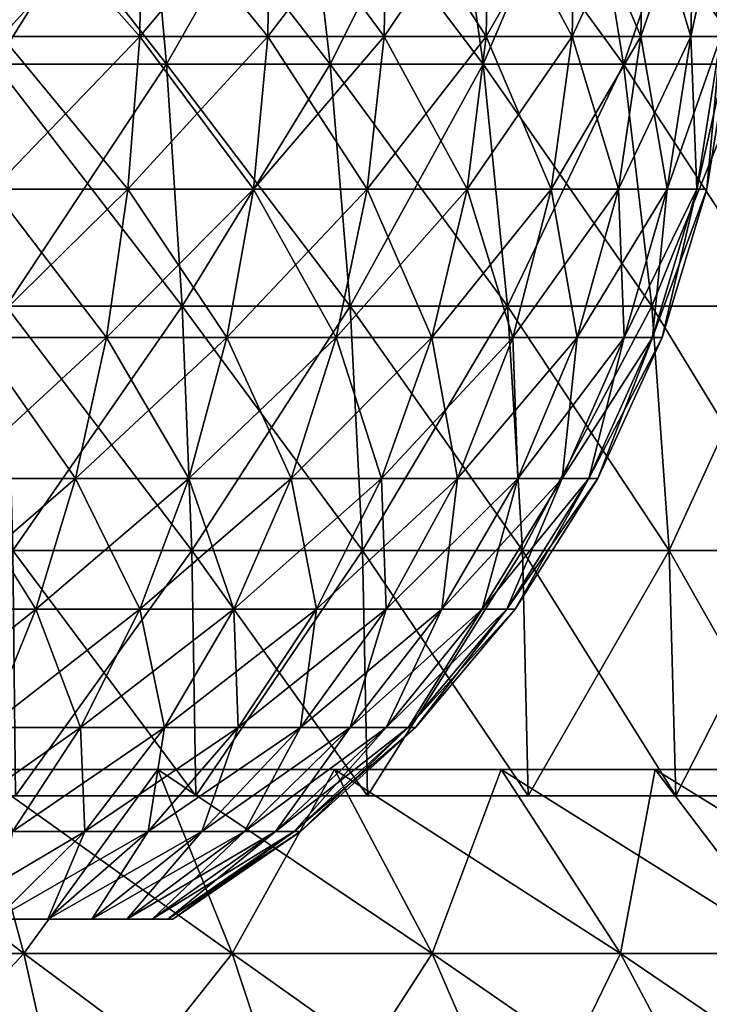
# Model space of a CAD drawing. Extents: x -27.5 to 27.5, y -64.2 to 0.
# Drawn here: x 4.9 to 12.7, y -45.2 to -34 of the extents above; entities that cross this region are included whole.
import ezdxf

# ---------------------------------------------------------------- set-up
doc = ezdxf.new("R2010")
doc.units = 0
doc.header["$MEASUREMENT"] = 0
for name, color, linetype in [('L1', 7, 'Continuous'), ('L2', 7, 'Continuous'), ('L5', 7, 'Continuous')]:
    doc.layers.add(name, color=color, linetype=linetype)

msp = doc.modelspace()

# ---------------------------------------------------------------- linework, layer by layer
at = {"layer": 'L1', "color": 7}
for points in [[(4.66749, -32.41022, -12.11886), (6.24113, -32.41022, -11.38861), (4.653359, -34.16941, -12.08217)], [(4.653359, -34.16941, -12.08217), (6.24113, -32.41022, -11.38861), (6.222235, -34.16941, -11.35413)], [(4.653359, -34.16941, 12.08217), (6.222235, -34.16941, 11.35413), (4.66749, -32.41022, 12.11886)], [(4.66749, -32.41022, 12.11886), (6.222235, -34.16941, 11.35413), (6.24113, -32.41022, 11.38861)], [(6.222235, -34.16941, 11.35413), (7.680074, -34.16941, 10.42348), (6.24113, -32.41022, 11.38861)], [(7.680074, -34.16941, -10.42348), (6.222235, -34.16941, -11.35413), (7.703397, -32.41022, -10.45513)], [(7.703397, -32.41022, -10.45513), (6.222235, -34.16941, -11.35413), (6.24113, -32.41022, -11.38861)], [(6.24113, -32.41022, 11.38861), (7.680074, -34.16941, 10.42348), (7.703397, -32.41022, 10.45513)], [(7.680074, -34.16941, 10.42348), (9.000862, -34.16941, 9.306823), (7.703397, -32.41022, 10.45513)], [(7.703397, -32.41022, -10.45513), (9.028196, -32.41022, -9.335087), (7.680074, -34.16941, -10.42348)], [(7.680074, -34.16941, -10.42348), (9.028196, -32.41022, -9.335087), (9.000862, -34.16941, -9.306823)], [(7.703397, -32.41022, 10.45513), (9.000862, -34.16941, 9.306823), (9.028196, -32.41022, 9.335087)], [(10.16103, -34.16941, -8.024085), (9.000862, -34.16941, -9.306823), (10.19189, -32.41022, -8.048453)], [(10.19189, -32.41022, -8.048453), (9.000862, -34.16941, -9.306823), (9.028196, -32.41022, -9.335087)], [(10.16103, -34.16941, 8.024085), (9.028196, -32.41022, 9.335087), (9.000862, -34.16941, 9.306823)], [(10.19189, -32.41022, 8.048453), (9.028196, -32.41022, 9.335087), (10.16103, -34.16941, 8.024085)], [(11.13987, -34.16941, -6.598158), (10.16103, -34.16941, -8.024085), (11.1737, -32.41022, -6.618195)], [(11.1737, -32.41022, -6.618195), (10.16103, -34.16941, -8.024085), (10.19189, -32.41022, -8.048453)], [(10.16103, -34.16941, 8.024085), (11.13987, -34.16941, 6.598158), (10.19189, -32.41022, 8.048453)], [(10.19189, -32.41022, 8.048453), (11.13987, -34.16941, 6.598158), (11.1737, -32.41022, 6.618195)], [(11.91993, -34.16941, -5.054486), (11.13987, -34.16941, -6.598158), (11.95613, -32.41022, -5.069835)], [(11.95613, -32.41022, -5.069835), (11.13987, -34.16941, -6.598158), (11.1737, -32.41022, -6.618195)], [(11.91993, -34.16941, 5.054486), (11.1737, -32.41022, 6.618195), (11.13987, -34.16941, 6.598158)], [(11.95613, -32.41022, 5.069835), (11.1737, -32.41022, 6.618195), (11.91993, -34.16941, 5.054486)], [(12.48727, -34.16941, -3.420616), (11.91993, -34.16941, -5.054486), (12.52519, -32.41022, -3.431004)], [(12.52519, -32.41022, -3.431004), (11.91993, -34.16941, -5.054486), (11.95613, -32.41022, -5.069835)], [(11.91993, -34.16941, 5.054486), (12.48727, -34.16941, 3.420616), (11.95613, -32.41022, 5.069835)], [(11.95613, -32.41022, 5.069835), (12.48727, -34.16941, 3.420616), (12.52519, -32.41022, 3.431004)], [(12.52519, -32.41022, -3.431004), (12.87074, -32.41022, -1.730946), (12.48727, -34.16941, -3.420616)], [(12.48727, -34.16941, -3.420616), (12.87074, -32.41022, -1.730946), (12.83177, -34.16941, -1.725706)], [(12.83177, -34.16941, 1.725706), (12.52519, -32.41022, 3.431004), (12.48727, -34.16941, 3.420616)], [(12.87074, -32.41022, 1.730946), (12.52519, -32.41022, 3.431004), (12.83177, -34.16941, 1.725706)], [(4.653359, -34.16941, -12.08217), (6.222235, -34.16941, -11.35413), (4.553972, -35.90717, -11.82412)], [(4.553972, -35.90717, -11.82412), (6.222235, -34.16941, -11.35413), (6.08934, -35.90717, -11.11163)], [(4.553972, -35.90717, 11.82412), (6.08934, -35.90717, 11.11163), (4.653359, -34.16941, 12.08217)], [(4.653359, -34.16941, 12.08217), (6.08934, -35.90717, 11.11163), (6.222235, -34.16941, 11.35413)], [(6.08934, -35.90717, 11.11163), (7.516043, -35.90717, 10.20086), (6.222235, -34.16941, 11.35413)], [(7.516043, -35.90717, -10.20086), (6.08934, -35.90717, -11.11163), (7.680074, -34.16941, -10.42348)], [(7.680074, -34.16941, -10.42348), (6.08934, -35.90717, -11.11163), (6.222235, -34.16941, -11.35413)], [(6.222235, -34.16941, 11.35413), (7.516043, -35.90717, 10.20086), (7.680074, -34.16941, 10.42348)], [(7.516043, -35.90717, 10.20086), (8.808622, -35.90717, 9.108048), (7.680074, -34.16941, 10.42348)], [(7.680074, -34.16941, -10.42348), (9.000862, -34.16941, -9.306823), (7.516043, -35.90717, -10.20086)], [(7.516043, -35.90717, -10.20086), (9.000862, -34.16941, -9.306823), (8.808622, -35.90717, -9.108048)], [(7.680074, -34.16941, 10.42348), (8.808622, -35.90717, 9.108048), (9.000862, -34.16941, 9.306823)], [(9.944011, -35.90717, -7.852707), (8.808622, -35.90717, -9.108048), (10.16103, -34.16941, -8.024085)], [(10.16103, -34.16941, -8.024085), (8.808622, -35.90717, -9.108048), (9.000862, -34.16941, -9.306823)], [(9.944011, -35.90717, 7.852707), (9.000862, -34.16941, 9.306823), (8.808622, -35.90717, 9.108048)], [(10.16103, -34.16941, 8.024085), (9.000862, -34.16941, 9.306823), (9.944011, -35.90717, 7.852707)], [(10.90195, -35.90717, -6.457234), (9.944011, -35.90717, -7.852707), (11.13987, -34.16941, -6.598158)], [(11.13987, -34.16941, -6.598158), (9.944011, -35.90717, -7.852707), (10.16103, -34.16941, -8.024085)], [(9.944011, -35.90717, 7.852707), (10.90195, -35.90717, 6.457234), (10.16103, -34.16941, 8.024085)], [(10.16103, -34.16941, 8.024085), (10.90195, -35.90717, 6.457234), (11.13987, -34.16941, 6.598158)], [(11.66534, -35.90717, -4.946532), (10.90195, -35.90717, -6.457234), (11.91993, -34.16941, -5.054486)], [(11.91993, -34.16941, -5.054486), (10.90195, -35.90717, -6.457234), (11.13987, -34.16941, -6.598158)], [(11.66534, -35.90717, 4.946532), (11.13987, -34.16941, 6.598158), (10.90195, -35.90717, 6.457234)], [(11.91993, -34.16941, 5.054486), (11.13987, -34.16941, 6.598158), (11.66534, -35.90717, 4.946532)], [(12.22057, -35.90717, -3.347559), (11.66534, -35.90717, -4.946532), (12.48727, -34.16941, -3.420616)], [(12.48727, -34.16941, -3.420616), (11.66534, -35.90717, -4.946532), (11.91993, -34.16941, -5.054486)], [(11.66534, -35.90717, 4.946532), (12.22057, -35.90717, 3.347559), (11.91993, -34.16941, 5.054486)], [(11.91993, -34.16941, 5.054486), (12.22057, -35.90717, 3.347559), (12.48727, -34.16941, 3.420616)], [(12.48727, -34.16941, -3.420616), (12.83177, -34.16941, -1.725706), (12.22057, -35.90717, -3.347559)], [(12.22057, -35.90717, -3.347559), (12.83177, -34.16941, -1.725706), (12.55771, -35.90717, -1.688848)], [(12.55771, -35.90717, 1.688848), (12.48727, -34.16941, 3.420616), (12.22057, -35.90717, 3.347559)], [(12.83177, -34.16941, 1.725706), (12.48727, -34.16941, 3.420616), (12.55771, -35.90717, 1.688848)], [(12.67077, -35.90717), (12.55771, -35.90717, -1.688848), (12.9473, -34.16941)], [(12.9473, -34.16941), (12.55771, -35.90717, -1.688848), (12.83177, -34.16941, -1.725706)], [(12.55771, -35.90717, 1.688848), (12.67077, -35.90717), (12.83177, -34.16941, 1.725706)], [(12.83177, -34.16941, 1.725706), (12.67077, -35.90717), (12.9473, -34.16941)], [(4.553972, -35.90717, -11.82412), (6.08934, -35.90717, -11.11163), (4.371152, -37.59167, -11.34943)], [(4.371152, -37.59167, -11.34943), (6.08934, -35.90717, -11.11163), (5.844881, -37.59167, -10.66555)], [(4.371152, -37.59167, 11.34943), (5.844881, -37.59167, 10.66555), (4.553972, -35.90717, 11.82412)], [(4.553972, -35.90717, 11.82412), (5.844881, -37.59167, 10.66555), (6.08934, -35.90717, 11.11163)], [(5.844881, -37.59167, 10.66555), (7.214309, -37.59167, 9.791339), (6.08934, -35.90717, 11.11163)], [(7.214309, -37.59167, -9.791339), (5.844881, -37.59167, -10.66555), (7.516043, -35.90717, -10.20086)], [(7.516043, -35.90717, -10.20086), (5.844881, -37.59167, -10.66555), (6.08934, -35.90717, -11.11163)], [(6.08934, -35.90717, 11.11163), (7.214309, -37.59167, 9.791339), (7.516043, -35.90717, 10.20086)], [(7.214309, -37.59167, 9.791339), (8.454997, -37.59167, 8.742402), (7.516043, -35.90717, 10.20086)], [(7.516043, -35.90717, -10.20086), (8.808622, -35.90717, -9.108048), (7.214309, -37.59167, -9.791339)], [(7.214309, -37.59167, -9.791339), (8.808622, -35.90717, -9.108048), (8.454997, -37.59167, -8.742402)], [(7.516043, -35.90717, 10.20086), (8.454997, -37.59167, 8.742402), (8.808622, -35.90717, 9.108048)], [(9.544805, -37.59167, -7.537457), (8.454997, -37.59167, -8.742402), (9.944011, -35.90717, -7.852707)], [(9.944011, -35.90717, -7.852707), (8.454997, -37.59167, -8.742402), (8.808622, -35.90717, -9.108048)], [(9.544805, -37.59167, 7.537457), (8.808622, -35.90717, 9.108048), (8.454997, -37.59167, 8.742402)], [(9.944011, -35.90717, 7.852707), (8.808622, -35.90717, 9.108048), (9.544805, -37.59167, 7.537457)], [(10.46429, -37.59167, -6.198006), (9.544805, -37.59167, -7.537457), (10.90195, -35.90717, -6.457234)], [(10.90195, -35.90717, -6.457234), (9.544805, -37.59167, -7.537457), (9.944011, -35.90717, -7.852707)], [(9.544805, -37.59167, 7.537457), (10.46429, -37.59167, 6.198006), (9.944011, -35.90717, 7.852707)], [(9.944011, -35.90717, 7.852707), (10.46429, -37.59167, 6.198006), (10.90195, -35.90717, 6.457234)], [(11.19703, -37.59167, -4.747952), (10.46429, -37.59167, -6.198006), (11.66534, -35.90717, -4.946532)], [(11.66534, -35.90717, -4.946532), (10.46429, -37.59167, -6.198006), (10.90195, -35.90717, -6.457234)], [(11.19703, -37.59167, 4.747952), (10.90195, -35.90717, 6.457234), (10.46429, -37.59167, 6.198006)], [(11.66534, -35.90717, 4.946532), (10.90195, -35.90717, 6.457234), (11.19703, -37.59167, 4.747952)], [(11.72997, -37.59167, -3.21317), (11.19703, -37.59167, -4.747952), (12.22057, -35.90717, -3.347559)], [(12.22057, -35.90717, -3.347559), (11.19703, -37.59167, -4.747952), (11.66534, -35.90717, -4.946532)], [(11.19703, -37.59167, 4.747952), (11.72997, -37.59167, 3.21317), (11.66534, -35.90717, 4.946532)], [(11.66534, -35.90717, 4.946532), (11.72997, -37.59167, 3.21317), (12.22057, -35.90717, 3.347559)], [(12.22057, -35.90717, -3.347559), (12.55771, -35.90717, -1.688848), (11.72997, -37.59167, -3.21317)], [(11.72997, -37.59167, -3.21317), (12.55771, -35.90717, -1.688848), (12.05358, -37.59167, -1.621049)], [(12.05358, -37.59167, 1.621049), (12.22057, -35.90717, 3.347559), (11.72997, -37.59167, 3.21317)], [(12.1621, -37.59167), (12.05358, -37.59167, -1.621049), (12.67077, -35.90717)], [(12.67077, -35.90717), (12.05358, -37.59167, -1.621049), (12.55771, -35.90717, -1.688848)], [(12.05358, -37.59167, 1.621049), (12.1621, -37.59167), (12.55771, -35.90717, 1.688848)], [(12.55771, -35.90717, 1.688848), (12.22057, -35.90717, 3.347559), (12.05358, -37.59167, 1.621049)], [(12.55771, -35.90717, 1.688848), (12.1621, -37.59167), (12.67077, -35.90717)], [(4.371152, -37.59167, -11.34943), (5.844881, -37.59167, -10.66555), (4.108246, -39.19204, -10.66681)], [(4.108246, -39.19204, -10.66681), (5.844881, -37.59167, -10.66555), (5.493337, -39.19204, -10.02406)], [(4.108246, -39.19204, 10.66681), (5.493337, -39.19204, 10.02406), (4.371152, -37.59167, 11.34943)], [(4.371152, -37.59167, 11.34943), (5.493337, -39.19204, 10.02406), (5.844881, -37.59167, 10.66555)], [(5.493337, -39.19204, 10.02406), (6.780399, -39.19204, 9.202433), (5.844881, -37.59167, 10.66555)], [(6.780399, -39.19204, -9.202433), (5.493337, -39.19204, -10.02406), (7.214309, -37.59167, -9.791339)], [(7.214309, -37.59167, -9.791339), (5.493337, -39.19204, -10.02406), (5.844881, -37.59167, -10.66555)], [(5.844881, -37.59167, 10.66555), (6.780399, -39.19204, 9.202433), (7.214309, -37.59167, 9.791339)], [(6.780399, -39.19204, 9.202433), (7.946466, -39.19204, 8.216585), (7.214309, -37.59167, 9.791339)], [(7.214309, -37.59167, -9.791339), (8.454997, -37.59167, -8.742402), (6.780399, -39.19204, -9.202433)], [(6.780399, -39.19204, -9.202433), (8.454997, -37.59167, -8.742402), (7.946466, -39.19204, -8.216585)], [(7.214309, -37.59167, 9.791339), (7.946466, -39.19204, 8.216585), (8.454997, -37.59167, 8.742402)], [(8.970727, -39.19204, -7.084112), (7.946466, -39.19204, -8.216585), (9.544805, -37.59167, -7.537457)], [(9.544805, -37.59167, -7.537457), (7.946466, -39.19204, -8.216585), (8.454997, -37.59167, -8.742402)], [(8.970727, -39.19204, 7.084112), (8.454997, -37.59167, 8.742402), (7.946466, -39.19204, 8.216585)], [(9.544805, -37.59167, 7.537457), (8.454997, -37.59167, 8.742402), (8.970727, -39.19204, 7.084112)], [(9.834905, -39.19204, -5.825223), (8.970727, -39.19204, -7.084112), (10.46429, -37.59167, -6.198006)], [(10.46429, -37.59167, -6.198006), (8.970727, -39.19204, -7.084112), (9.544805, -37.59167, -7.537457)], [(8.970727, -39.19204, 7.084112), (9.834905, -39.19204, 5.825223), (9.544805, -37.59167, 7.537457)], [(9.544805, -37.59167, 7.537457), (9.834905, -39.19204, 5.825223), (10.46429, -37.59167, 6.198006)], [(10.52358, -39.19204, -4.462383), (9.834905, -39.19204, -5.825223), (11.19703, -37.59167, -4.747952)], [(11.19703, -37.59167, -4.747952), (9.834905, -39.19204, -5.825223), (10.46429, -37.59167, -6.198006)], [(10.52358, -39.19204, 4.462383), (10.46429, -37.59167, 6.198006), (9.834905, -39.19204, 5.825223)], [(11.19703, -37.59167, 4.747952), (10.46429, -37.59167, 6.198006), (10.52358, -39.19204, 4.462383)], [(11.02446, -39.19204, -3.019912), (10.52358, -39.19204, -4.462383), (11.72997, -37.59167, -3.21317)], [(11.72997, -37.59167, -3.21317), (10.52358, -39.19204, -4.462383), (11.19703, -37.59167, -4.747952)], [(10.52358, -39.19204, 4.462383), (11.02446, -39.19204, 3.019912), (11.19703, -37.59167, 4.747952)], [(11.19703, -37.59167, 4.747952), (11.02446, -39.19204, 3.019912), (11.72997, -37.59167, 3.21317)], [(11.72997, -37.59167, -3.21317), (12.05358, -37.59167, -1.621049), (11.02446, -39.19204, -3.019912)], [(11.02446, -39.19204, -3.019912), (12.05358, -37.59167, -1.621049), (11.32861, -39.19204, -1.52355)], [(11.32861, -39.19204, 1.52355), (11.72997, -37.59167, 3.21317), (11.02446, -39.19204, 3.019912)], [(11.4306, -39.19204), (11.32861, -39.19204, -1.52355), (12.1621, -37.59167)], [(12.1621, -37.59167), (11.32861, -39.19204, -1.52355), (12.05358, -37.59167, -1.621049)], [(11.32861, -39.19204, 1.52355), (11.4306, -39.19204), (12.05358, -37.59167, 1.621049)], [(12.05358, -37.59167, 1.621049), (11.72997, -37.59167, 3.21317), (11.32861, -39.19204, 1.52355)], [(12.05358, -37.59167, 1.621049), (11.4306, -39.19204), (12.1621, -37.59167)], [(4.108246, -39.19204, -10.66681), (5.493337, -39.19204, -10.02406), (3.770072, -40.67897, -9.788766)], [(3.770072, -40.67897, -9.788766), (5.493337, -39.19204, -10.02406), (5.041149, -40.67897, -9.198924)], [(3.770072, -40.67897, 9.788766), (5.041149, -40.67897, 9.198924), (4.108246, -39.19204, 10.66681)], [(4.108246, -39.19204, 10.66681), (5.041149, -40.67897, 9.198924), (5.493337, -39.19204, 10.02406)], [(5.041149, -40.67897, 9.198924), (6.222265, -40.67897, 8.444927), (5.493337, -39.19204, 10.02406)], [(6.222265, -40.67897, -8.444927), (5.041149, -40.67897, -9.198924), (6.780399, -39.19204, -9.202433)], [(6.780399, -39.19204, -9.202433), (5.041149, -40.67897, -9.198924), (5.493337, -39.19204, -10.02406)], [(5.493337, -39.19204, 10.02406), (6.222265, -40.67897, 8.444927), (6.780399, -39.19204, 9.202433)], [(6.222265, -40.67897, 8.444927), (7.292346, -40.67897, 7.54023), (6.780399, -39.19204, 9.202433)], [(6.780399, -39.19204, -9.202433), (7.946466, -39.19204, -8.216585), (6.222265, -40.67897, -8.444927)], [(6.222265, -40.67897, -8.444927), (7.946466, -39.19204, -8.216585), (7.292346, -40.67897, -7.54023)], [(6.780399, -39.19204, 9.202433), (7.292346, -40.67897, 7.54023), (7.946466, -39.19204, 8.216585)], [(8.232294, -40.67897, -6.500978), (7.292346, -40.67897, -7.54023), (8.970727, -39.19204, -7.084112)], [(8.970727, -39.19204, -7.084112), (7.292346, -40.67897, -7.54023), (7.946466, -39.19204, -8.216585)], [(8.232294, -40.67897, 6.500978), (7.946466, -39.19204, 8.216585), (7.292346, -40.67897, 7.54023)], [(8.970727, -39.19204, 7.084112), (7.946466, -39.19204, 8.216585), (8.232294, -40.67897, 6.500978)], [(9.025337, -40.67897, -5.345715), (8.232294, -40.67897, -6.500978), (9.834905, -39.19204, -5.825223)], [(9.834905, -39.19204, -5.825223), (8.232294, -40.67897, -6.500978), (8.970727, -39.19204, -7.084112)], [(8.232294, -40.67897, 6.500978), (9.025337, -40.67897, 5.345715), (8.970727, -39.19204, 7.084112)], [(8.970727, -39.19204, 7.084112), (9.025337, -40.67897, 5.345715), (9.834905, -39.19204, 5.825223)], [(9.657322, -40.67897, -4.095058), (9.025337, -40.67897, -5.345715), (10.52358, -39.19204, -4.462383)], [(10.52358, -39.19204, -4.462383), (9.025337, -40.67897, -5.345715), (9.834905, -39.19204, -5.825223)], [(9.657322, -40.67897, 4.095058), (9.834905, -39.19204, 5.825223), (9.025337, -40.67897, 5.345715)], [(10.11697, -40.67897, -2.771325), (9.657322, -40.67897, -4.095058), (11.02446, -39.19204, -3.019912)], [(11.02446, -39.19204, -3.019912), (9.657322, -40.67897, -4.095058), (10.52358, -39.19204, -4.462383)], [(9.657322, -40.67897, 4.095058), (10.11697, -40.67897, 2.771325), (10.52358, -39.19204, 4.462383)], [(10.52358, -39.19204, 4.462383), (9.834905, -39.19204, 5.825223), (9.657322, -40.67897, 4.095058)], [(10.52358, -39.19204, 4.462383), (10.11697, -40.67897, 2.771325), (11.02446, -39.19204, 3.019912)], [(11.02446, -39.19204, -3.019912), (11.32861, -39.19204, -1.52355), (10.11697, -40.67897, -2.771325)], [(10.11697, -40.67897, -2.771325), (11.32861, -39.19204, -1.52355), (10.39609, -40.67897, -1.398137)], [(10.39609, -40.67897, 1.398137), (11.02446, -39.19204, 3.019912), (10.11697, -40.67897, 2.771325)], [(10.48968, -40.67897), (10.39609, -40.67897, -1.398137), (11.4306, -39.19204)], [(11.4306, -39.19204), (10.39609, -40.67897, -1.398137), (11.32861, -39.19204, -1.52355)], [(10.39609, -40.67897, 1.398137), (10.48968, -40.67897), (11.32861, -39.19204, 1.52355)], [(11.32861, -39.19204, 1.52355), (11.02446, -39.19204, 3.019912), (10.39609, -40.67897, 1.398137)], [(11.32861, -39.19204, 1.52355), (10.48968, -40.67897), (11.4306, -39.19204)], [(3.770072, -40.67897, -9.788766), (5.041149, -40.67897, -9.198924), (3.362826, -42.02521, -8.731376)], [(3.362826, -42.02521, -8.731376), (5.041149, -40.67897, -9.198924), (4.4966, -42.02521, -8.205249)], [(3.770072, -40.67897, 9.788766), (4.4966, -42.02521, 8.205249), (5.041149, -40.67897, 9.198924)], [(4.4966, -42.02521, 8.205249), (5.550132, -42.02521, 7.5327), (5.041149, -40.67897, 9.198924)], [(5.550132, -42.02521, -7.5327), (4.4966, -42.02521, -8.205249), (6.222265, -40.67897, -8.444927)], [(6.222265, -40.67897, -8.444927), (4.4966, -42.02521, -8.205249), (5.041149, -40.67897, -9.198924)], [(5.041149, -40.67897, 9.198924), (5.550132, -42.02521, 7.5327), (6.222265, -40.67897, 8.444927)], [(5.550132, -42.02521, 7.5327), (6.504621, -42.02521, 6.725729), (6.222265, -40.67897, 8.444927)], [(6.222265, -40.67897, -8.444927), (7.292346, -40.67897, -7.54023), (5.550132, -42.02521, -7.5327)], [(5.550132, -42.02521, -7.5327), (7.292346, -40.67897, -7.54023), (6.504621, -42.02521, -6.725729)], [(6.222265, -40.67897, 8.444927), (6.504621, -42.02521, 6.725729), (7.292346, -40.67897, 7.54023)], [(7.343036, -42.02521, -5.798738), (6.504621, -42.02521, -6.725729), (8.232294, -40.67897, -6.500978)], [(8.232294, -40.67897, -6.500978), (6.504621, -42.02521, -6.725729), (7.292346, -40.67897, -7.54023)], [(7.343036, -42.02521, 5.798738), (7.292346, -40.67897, 7.54023), (6.504621, -42.02521, 6.725729)], [(8.232294, -40.67897, 6.500978), (7.292346, -40.67897, 7.54023), (7.343036, -42.02521, 5.798738)], [(8.050414, -42.02521, -4.768267), (7.343036, -42.02521, -5.798738), (9.025337, -40.67897, -5.345715)], [(9.025337, -40.67897, -5.345715), (7.343036, -42.02521, -5.798738), (8.232294, -40.67897, -6.500978)], [(7.343036, -42.02521, 5.798738), (8.050414, -42.02521, 4.768267), (8.232294, -40.67897, 6.500978)], [(8.614131, -42.02521, -3.652707), (8.050414, -42.02521, -4.768267), (9.657322, -40.67897, -4.095058)], [(9.657322, -40.67897, -4.095058), (8.050414, -42.02521, -4.768267), (9.025337, -40.67897, -5.345715)], [(8.232294, -40.67897, 6.500978), (8.050414, -42.02521, 4.768267), (9.025337, -40.67897, 5.345715)], [(8.614131, -42.02521, 3.652707), (9.025337, -40.67897, 5.345715), (8.050414, -42.02521, 4.768267)], [(9.02413, -42.02521, -2.471965), (8.614131, -42.02521, -3.652707), (10.11697, -40.67897, -2.771325)], [(10.11697, -40.67897, -2.771325), (8.614131, -42.02521, -3.652707), (9.657322, -40.67897, -4.095058)], [(8.614131, -42.02521, 3.652707), (9.02413, -42.02521, 2.471965), (9.657322, -40.67897, 4.095058)], [(9.657322, -40.67897, 4.095058), (9.025337, -40.67897, 5.345715), (8.614131, -42.02521, 3.652707)], [(9.657322, -40.67897, 4.095058), (9.02413, -42.02521, 2.471965), (10.11697, -40.67897, 2.771325)], [(10.11697, -40.67897, -2.771325), (10.39609, -40.67897, -1.398137), (9.02413, -42.02521, -2.471965)], [(9.02413, -42.02521, -2.471965), (10.39609, -40.67897, -1.398137), (9.273092, -42.02521, -1.24711)], [(9.273092, -42.02521, 1.24711), (10.11697, -40.67897, 2.771325), (9.02413, -42.02521, 2.471965)], [(9.356577, -42.02521), (9.273092, -42.02521, -1.24711), (10.48968, -40.67897)], [(10.48968, -40.67897), (9.273092, -42.02521, -1.24711), (10.39609, -40.67897, -1.398137)], [(9.273092, -42.02521, 1.24711), (9.356577, -42.02521), (10.39609, -40.67897, 1.398137)], [(10.39609, -40.67897, 1.398137), (10.11697, -40.67897, 2.771325), (9.273092, -42.02521, 1.24711)], [(10.39609, -40.67897, 1.398137), (9.356577, -42.02521), (10.48968, -40.67897)], [(4.776313, -43.2061, -6.482464), (3.869668, -43.2061, -7.061245), (5.550132, -42.02521, -7.5327)], [(5.550132, -42.02521, -7.5327), (3.869668, -43.2061, -7.061245), (4.4966, -42.02521, -8.205249)], [(4.4966, -42.02521, 8.205249), (4.776313, -43.2061, 6.482464), (5.550132, -42.02521, 7.5327)], [(4.776313, -43.2061, 6.482464), (5.597724, -43.2061, 5.788004), (5.550132, -42.02521, 7.5327)], [(5.550132, -42.02521, -7.5327), (6.504621, -42.02521, -6.725729), (4.776313, -43.2061, -6.482464)], [(4.776313, -43.2061, -6.482464), (6.504621, -42.02521, -6.725729), (5.597724, -43.2061, -5.788004)], [(5.550132, -42.02521, 7.5327), (5.597724, -43.2061, 5.788004), (6.504621, -42.02521, 6.725729)], [(6.319244, -43.2061, -4.990257), (5.597724, -43.2061, -5.788004), (7.343036, -42.02521, -5.798738)], [(7.343036, -42.02521, -5.798738), (5.597724, -43.2061, -5.788004), (6.504621, -42.02521, -6.725729)], [(6.319244, -43.2061, 4.990257), (6.504621, -42.02521, 6.725729), (5.597724, -43.2061, 5.788004)], [(6.927996, -43.2061, -4.103458), (6.319244, -43.2061, -4.990257), (8.050414, -42.02521, -4.768267)], [(8.050414, -42.02521, -4.768267), (6.319244, -43.2061, -4.990257), (7.343036, -42.02521, -5.798738)], [(7.343036, -42.02521, 5.798738), (6.504621, -42.02521, 6.725729), (6.319244, -43.2061, 4.990257)], [(6.319244, -43.2061, 4.990257), (6.927996, -43.2061, 4.103458), (7.343036, -42.02521, 5.798738)], [(7.413119, -43.2061, -3.143434), (6.927996, -43.2061, -4.103458), (8.614131, -42.02521, -3.652707)], [(8.614131, -42.02521, -3.652707), (6.927996, -43.2061, -4.103458), (8.050414, -42.02521, -4.768267)], [(7.343036, -42.02521, 5.798738), (6.927996, -43.2061, 4.103458), (8.050414, -42.02521, 4.768267)], [(7.413119, -43.2061, 3.143434), (8.050414, -42.02521, 4.768267), (6.927996, -43.2061, 4.103458)], [(7.765954, -43.2061, -2.127315), (7.413119, -43.2061, -3.143434), (9.02413, -42.02521, -2.471965)], [(9.02413, -42.02521, -2.471965), (7.413119, -43.2061, -3.143434), (8.614131, -42.02521, -3.652707)], [(7.413119, -43.2061, 3.143434), (7.765954, -43.2061, 2.127315), (8.614131, -42.02521, 3.652707)], [(8.614131, -42.02521, 3.652707), (8.050414, -42.02521, 4.768267), (7.413119, -43.2061, 3.143434)], [(8.614131, -42.02521, 3.652707), (7.765954, -43.2061, 2.127315), (9.02413, -42.02521, 2.471965)], [(9.02413, -42.02521, -2.471965), (9.273092, -42.02521, -1.24711), (7.765954, -43.2061, -2.127315)], [(7.765954, -43.2061, -2.127315), (9.273092, -42.02521, -1.24711), (7.980205, -43.2061, -1.073233)], [(7.980205, -43.2061, 1.073233), (9.02413, -42.02521, 2.471965), (7.765954, -43.2061, 2.127315)], [(8.05205, -43.2061), (7.980205, -43.2061, -1.073233), (9.356577, -42.02521)], [(9.356577, -42.02521), (7.980205, -43.2061, -1.073233), (9.273092, -42.02521, -1.24711)], [(7.980205, -43.2061, 1.073233), (8.05205, -43.2061), (9.273092, -42.02521, 1.24711)], [(9.273092, -42.02521, 1.24711), (9.02413, -42.02521, 2.471965), (7.980205, -43.2061, 1.073233)], [(9.273092, -42.02521, 1.24711), (8.05205, -43.2061), (9.356577, -42.02521)], [(4.776313, -43.2061, -6.482464), (5.597724, -43.2061, -5.788004), (3.914986, -44.2, -5.313463)], [(3.914986, -44.2, -5.313463), (5.597724, -43.2061, -5.788004), (4.58827, -44.2, -4.744236)], [(5.179676, -44.2, -4.090349), (4.58827, -44.2, -4.744236), (6.319244, -43.2061, -4.990257)], [(6.319244, -43.2061, -4.990257), (4.58827, -44.2, -4.744236), (5.597724, -43.2061, -5.788004)], [(4.776313, -43.2061, 6.482464), (4.58827, -44.2, 4.744236), (5.597724, -43.2061, 5.788004)], [(5.179676, -44.2, 4.090349), (5.597724, -43.2061, 5.788004), (4.58827, -44.2, 4.744236)], [(5.67865, -44.2, -3.36347), (5.179676, -44.2, -4.090349), (6.927996, -43.2061, -4.103458)], [(6.927996, -43.2061, -4.103458), (5.179676, -44.2, -4.090349), (6.319244, -43.2061, -4.990257)], [(6.319244, -43.2061, 4.990257), (5.597724, -43.2061, 5.788004), (5.179676, -44.2, 4.090349)], [(5.179676, -44.2, 4.090349), (5.67865, -44.2, 3.36347), (6.319244, -43.2061, 4.990257)], [(6.076289, -44.2, -2.576569), (5.67865, -44.2, -3.36347), (7.413119, -43.2061, -3.143434)], [(7.413119, -43.2061, -3.143434), (5.67865, -44.2, -3.36347), (6.927996, -43.2061, -4.103458)], [(6.319244, -43.2061, 4.990257), (5.67865, -44.2, 3.36347), (6.927996, -43.2061, 4.103458)], [(6.076289, -44.2, 2.576569), (6.927996, -43.2061, 4.103458), (5.67865, -44.2, 3.36347)], [(6.365497, -44.2, -1.74369), (6.076289, -44.2, -2.576569), (7.765954, -43.2061, -2.127315)], [(7.765954, -43.2061, -2.127315), (6.076289, -44.2, -2.576569), (7.413119, -43.2061, -3.143434)], [(6.076289, -44.2, 2.576569), (6.365497, -44.2, 1.74369), (7.413119, -43.2061, 3.143434)], [(7.413119, -43.2061, 3.143434), (6.927996, -43.2061, 4.103458), (6.076289, -44.2, 2.576569)], [(7.413119, -43.2061, 3.143434), (6.365497, -44.2, 1.74369), (7.765954, -43.2061, 2.127315)], [(7.765954, -43.2061, -2.127315), (7.980205, -43.2061, -1.073233), (6.365497, -44.2, -1.74369)], [(6.365497, -44.2, -1.74369), (7.980205, -43.2061, -1.073233), (6.541112, -44.2, -0.879694)], [(6.541112, -44.2, 0.879694), (7.765954, -43.2061, 2.127315), (6.365497, -44.2, 1.74369)], [(6.6, -44.2), (6.541112, -44.2, -0.879694), (8.05205, -43.2061)], [(8.05205, -43.2061), (6.541112, -44.2, -0.879694), (7.980205, -43.2061, -1.073233)], [(6.541112, -44.2, 0.879694), (6.6, -44.2), (7.980205, -43.2061, 1.073233)], [(7.980205, -43.2061, 1.073233), (7.765954, -43.2061, 2.127315), (6.541112, -44.2, 0.879694)], [(7.980205, -43.2061, 1.073233), (6.6, -44.2), (8.05205, -43.2061)], [(6.6, -44.2), (6.541112, -44.2, 0.879694), (0, -44.2)], [(6.6, -44.2), (0, -44.2), (6.541112, -44.2, -0.879694)], [(5.67865, -44.2, -3.36347), (6.076289, -44.2, -2.576569), (0, -44.2)], [(0, -44.2), (6.076289, -44.2, -2.576569), (6.365497, -44.2, -1.74369)], [(0, -44.2), (6.365497, -44.2, -1.74369), (6.541112, -44.2, -0.879694)], [(0, -44.2), (4.58827, -44.2, -4.744236), (5.179676, -44.2, -4.090349)], [(0, -44.2), (5.179676, -44.2, -4.090349), (5.67865, -44.2, -3.36347)], [(5.67865, -44.2, 3.36347), (5.179676, -44.2, 4.090349), (0, -44.2)], [(0, -44.2), (5.179676, -44.2, 4.090349), (4.58827, -44.2, 4.744236)], [(6.541112, -44.2, 0.879694), (6.365497, -44.2, 1.74369), (0, -44.2)], [(0, -44.2), (6.365497, -44.2, 1.74369), (6.076289, -44.2, 2.576569)], [(0, -44.2), (6.076289, -44.2, 2.576569), (5.67865, -44.2, 3.36347)]]:
    msp.add_3dface(points, dxfattribs=at)
at = {"layer": 'L2', "color": 7}
for points in [[(6.528508, -34.4864, 16.09754), (6.284154, -31.77264, 15.49503), (4.407399, -31.77264, 16.12952)], [(6.528508, -34.4864, 16.09754), (4.407399, -31.77264, 16.12952), (4.578778, -34.4864, 16.7567)], [(4.578778, -34.4864, -16.7567), (4.407399, -31.77264, -16.12952), (6.284154, -31.77264, -15.49503)], [(4.578778, -34.4864, -16.7567), (6.284154, -31.77264, -15.49503), (6.528508, -34.4864, -16.09754)], [(8.386593, -34.4864, 15.21241), (8.072692, -31.77264, 14.64302), (6.284154, -31.77264, 15.49503)], [(8.386593, -34.4864, 15.21241), (6.284154, -31.77264, 15.49503), (6.528508, -34.4864, 16.09754)], [(6.528508, -34.4864, -16.09754), (6.284154, -31.77264, -15.49503), (8.072692, -31.77264, -14.64302)], [(6.528508, -34.4864, -16.09754), (8.072692, -31.77264, -14.64302), (8.386593, -34.4864, -15.21241)], [(10.12695, -34.4864, 14.11373), (9.747908, -31.77264, 13.58546), (8.072692, -31.77264, 14.64302)], [(10.12695, -34.4864, 14.11373), (8.072692, -31.77264, 14.64302), (8.386593, -34.4864, 15.21241)], [(8.386593, -34.4864, -15.21241), (8.072692, -31.77264, -14.64302), (9.747908, -31.77264, -13.58546)], [(8.386593, -34.4864, -15.21241), (9.747908, -31.77264, -13.58546), (10.12695, -34.4864, -14.11373)], [(11.72514, -34.4864, 12.81692), (11.28628, -31.77264, 12.33719), (9.747908, -31.77264, 13.58546)], [(11.72514, -34.4864, 12.81692), (9.747908, -31.77264, 13.58546), (10.12695, -34.4864, 14.11373)], [(10.12695, -34.4864, -14.11373), (9.747908, -31.77264, -13.58546), (11.28628, -31.77264, -12.33719)], [(10.12695, -34.4864, -14.11373), (11.28628, -31.77264, -12.33719), (11.72514, -34.4864, -12.81692)], [(13.15874, -34.4864, 11.34019), (12.66623, -31.77264, 10.91573), (11.28628, -31.77264, 12.33719)], [(13.15874, -34.4864, 11.34019), (11.28628, -31.77264, 12.33719), (11.72514, -34.4864, 12.81692)], [(11.72514, -34.4864, -12.81692), (11.28628, -31.77264, -12.33719), (12.66623, -31.77264, -10.91573)], [(11.72514, -34.4864, -12.81692), (12.66623, -31.77264, -10.91573), (13.15874, -34.4864, -11.34019)], [(14.40762, -34.4864, 9.704264), (13.86836, -31.77264, 9.341043), (12.66623, -31.77264, 10.91573)], [(14.40762, -34.4864, 9.704264), (12.66623, -31.77264, 10.91573), (13.15874, -34.4864, 11.34019)], [(13.15874, -34.4864, -11.34019), (12.66623, -31.77264, -10.91573), (13.86836, -31.77264, -9.341043)], [(6.706195, -37.23662, 16.53567), (6.528508, -34.4864, 16.09754), (4.578778, -34.4864, 16.7567)], [(6.706195, -37.23662, 16.53567), (4.578778, -34.4864, 16.7567), (4.703399, -37.23662, 17.21277)], [(4.703399, -37.23662, -17.21277), (4.578778, -34.4864, -16.7567), (6.528508, -34.4864, -16.09754)], [(4.703399, -37.23662, -17.21277), (6.528508, -34.4864, -16.09754), (6.706195, -37.23662, -16.53567)], [(8.614851, -37.23662, 15.62645), (8.386593, -34.4864, 15.21241), (6.528508, -34.4864, 16.09754)], [(8.614851, -37.23662, 15.62645), (6.528508, -34.4864, 16.09754), (6.706195, -37.23662, 16.53567)], [(6.706195, -37.23662, -16.53567), (6.528508, -34.4864, -16.09754), (8.386593, -34.4864, -15.21241)], [(6.706195, -37.23662, -16.53567), (8.386593, -34.4864, -15.21241), (8.614851, -37.23662, -15.62645)], [(10.40257, -37.23662, 14.49786), (10.12695, -34.4864, 14.11373), (8.386593, -34.4864, 15.21241)], [(10.40257, -37.23662, 14.49786), (8.386593, -34.4864, 15.21241), (8.614851, -37.23662, 15.62645)], [(8.614851, -37.23662, -15.62645), (8.386593, -34.4864, -15.21241), (10.12695, -34.4864, -14.11373)], [(8.614851, -37.23662, -15.62645), (10.12695, -34.4864, -14.11373), (10.40257, -37.23662, -14.49786)], [(12.04427, -37.23662, 13.16576), (11.72514, -34.4864, 12.81692), (10.12695, -34.4864, 14.11373)], [(12.04427, -37.23662, 13.16576), (10.12695, -34.4864, 14.11373), (10.40257, -37.23662, 14.49786)], [(10.40257, -37.23662, -14.49786), (10.12695, -34.4864, -14.11373), (11.72514, -34.4864, -12.81692)], [(10.40257, -37.23662, -14.49786), (11.72514, -34.4864, -12.81692), (12.04427, -37.23662, -13.16576)], [(13.51688, -37.23662, 11.64883), (13.15874, -34.4864, 11.34019), (11.72514, -34.4864, 12.81692)], [(13.51688, -37.23662, 11.64883), (11.72514, -34.4864, 12.81692), (12.04427, -37.23662, 13.16576)], [(12.04427, -37.23662, -13.16576), (11.72514, -34.4864, -12.81692), (13.15874, -34.4864, -11.34019)], [(12.04427, -37.23662, -13.16576), (13.15874, -34.4864, -11.34019), (13.51688, -37.23662, -11.64883)], [(6.816465, -40.01172, 16.80757), (6.706195, -37.23662, 16.53567), (4.703399, -37.23662, 17.21277)], [(6.816465, -40.01172, 16.80757), (4.703399, -37.23662, 17.21277), (4.780736, -40.01172, 17.4958)], [(4.780736, -40.01172, -17.4958), (4.703399, -37.23662, -17.21277), (6.706195, -37.23662, -16.53567)], [(4.780736, -40.01172, -17.4958), (6.706195, -37.23662, -16.53567), (6.816465, -40.01172, -16.80757)], [(8.756504, -40.01172, 15.88339), (8.614851, -37.23662, 15.62645), (6.706195, -37.23662, 16.53567)], [(8.756504, -40.01172, 15.88339), (6.706195, -37.23662, 16.53567), (6.816465, -40.01172, 16.80757)], [(6.816465, -40.01172, -16.80757), (6.706195, -37.23662, -16.53567), (8.614851, -37.23662, -15.62645)], [(6.816465, -40.01172, -16.80757), (8.614851, -37.23662, -15.62645), (8.756504, -40.01172, -15.88339)], [(10.57362, -40.01172, 14.73625), (10.40257, -37.23662, 14.49786), (8.614851, -37.23662, 15.62645)], [(10.57362, -40.01172, 14.73625), (8.614851, -37.23662, 15.62645), (8.756504, -40.01172, 15.88339)], [(8.756504, -40.01172, -15.88339), (8.614851, -37.23662, -15.62645), (10.40257, -37.23662, -14.49786)], [(8.756504, -40.01172, -15.88339), (10.40257, -37.23662, -14.49786), (10.57362, -40.01172, -14.73625)], [(12.24231, -40.01172, 13.38224), (12.04427, -37.23662, 13.16576), (10.40257, -37.23662, 14.49786)], [(12.24231, -40.01172, 13.38224), (10.40257, -37.23662, 14.49786), (10.57362, -40.01172, 14.73625)], [(10.57362, -40.01172, -14.73625), (10.40257, -37.23662, -14.49786), (12.04427, -37.23662, -13.16576)], [(10.57362, -40.01172, -14.73625), (12.04427, -37.23662, -13.16576), (12.24231, -40.01172, -13.38224)], [(13.73914, -40.01172, 11.84037), (13.51688, -37.23662, 11.64883), (12.04427, -37.23662, 13.16576)], [(13.73914, -40.01172, 11.84037), (12.04427, -37.23662, 13.16576), (12.24231, -40.01172, 13.38224)], [(12.24231, -40.01172, -13.38224), (12.04427, -37.23662, -13.16576), (13.51688, -37.23662, -11.64883)], [(12.24231, -40.01172, -13.38224), (13.51688, -37.23662, -11.64883), (13.73914, -40.01172, -11.84037)], [(6.858853, -42.8, 16.91209), (6.816465, -40.01172, 16.80757), (4.780736, -40.01172, 17.4958)], [(6.858853, -42.8, 16.91209), (4.780736, -40.01172, 17.4958), (4.810466, -42.8, 17.6046)], [(4.810466, -42.8, -17.6046), (4.780736, -40.01172, -17.4958), (6.816465, -40.01172, -16.80757)], [(4.810466, -42.8, -17.6046), (6.816465, -40.01172, -16.80757), (6.858853, -42.8, -16.91209)], [(8.810958, -42.8, 15.98216), (8.756504, -40.01172, 15.88339), (6.816465, -40.01172, 16.80757)], [(8.810958, -42.8, 15.98216), (6.816465, -40.01172, 16.80757), (6.858853, -42.8, 16.91209)], [(6.858853, -42.8, -16.91209), (6.816465, -40.01172, -16.80757), (8.756504, -40.01172, -15.88339)], [(6.858853, -42.8, -16.91209), (8.756504, -40.01172, -15.88339), (8.810958, -42.8, -15.98216)], [(10.63938, -42.8, 14.82789), (10.57362, -40.01172, 14.73625), (8.756504, -40.01172, 15.88339)], [(10.63938, -42.8, 14.82789), (8.756504, -40.01172, 15.88339), (8.810958, -42.8, 15.98216)], [(8.810958, -42.8, -15.98216), (8.756504, -40.01172, -15.88339), (10.57362, -40.01172, -14.73625)], [(8.810958, -42.8, -15.98216), (10.57362, -40.01172, -14.73625), (10.63938, -42.8, -14.82789)], [(12.31844, -42.8, 13.46546), (12.24231, -40.01172, 13.38224), (10.57362, -40.01172, 14.73625)], [(12.31844, -42.8, 13.46546), (10.57362, -40.01172, 14.73625), (10.63938, -42.8, 14.82789)], [(10.63938, -42.8, -14.82789), (10.57362, -40.01172, -14.73625), (12.24231, -40.01172, -13.38224)], [(10.63938, -42.8, -14.82789), (12.24231, -40.01172, -13.38224), (12.31844, -42.8, -13.46546)], [(13.82458, -42.8, 11.914), (13.73914, -40.01172, 11.84037), (12.24231, -40.01172, 13.38224)], [(13.82458, -42.8, 11.914), (12.24231, -40.01172, 13.38224), (12.31844, -42.8, 13.46546)], [(12.31844, -42.8, -13.46546), (12.24231, -40.01172, -13.38224), (13.73914, -40.01172, -11.84037)], [(12.31844, -42.8, -13.46546), (13.73914, -40.01172, -11.84037), (13.82458, -42.8, -11.914)], [(18.25, -42.8), (18.12191, -42.8, 2.158485), (0, -42.8)], [(18.25, -42.8), (0, -42.8), (18.12191, -42.8, -2.158485)], [(16.23624, -42.8, -8.333484), (17.10791, -42.8, -6.35468), (0, -42.8)], [(0, -42.8), (17.10791, -42.8, -6.35468), (17.73942, -42.8, -4.28667)], [(0, -42.8), (17.73942, -42.8, -4.28667), (18.12191, -42.8, -2.158485)], [(12.31844, -42.8, -13.46546), (13.82458, -42.8, -11.914), (0, -42.8)], [(0, -42.8), (13.82458, -42.8, -11.914), (15.13665, -42.8, -10.1953)], [(0, -42.8), (15.13665, -42.8, -10.1953), (16.23624, -42.8, -8.333484)], [(6.858853, -42.8, -16.91209), (8.810958, -42.8, -15.98216), (0, -42.8)], [(0, -42.8), (8.810958, -42.8, -15.98216), (10.63938, -42.8, -14.82789)], [(0, -42.8), (10.63938, -42.8, -14.82789), (12.31844, -42.8, -13.46546)], [(0, -42.8), (4.810466, -42.8, -17.6046), (6.858853, -42.8, -16.91209)], [(6.858853, -42.8, 16.91209), (4.810466, -42.8, 17.6046), (0, -42.8)], [(12.31844, -42.8, 13.46546), (10.63938, -42.8, 14.82789), (0, -42.8)], [(0, -42.8), (10.63938, -42.8, 14.82789), (8.810958, -42.8, 15.98216)], [(0, -42.8), (8.810958, -42.8, 15.98216), (6.858853, -42.8, 16.91209)], [(16.23624, -42.8, 8.333484), (15.13665, -42.8, 10.1953), (0, -42.8)], [(0, -42.8), (15.13665, -42.8, 10.1953), (13.82458, -42.8, 11.914)], [(0, -42.8), (13.82458, -42.8, 11.914), (12.31844, -42.8, 13.46546)], [(18.12191, -42.8, 2.158485), (17.73942, -42.8, 4.28667), (0, -42.8)], [(0, -42.8), (17.73942, -42.8, 4.28667), (17.10791, -42.8, 6.35468)], [(0, -42.8), (17.10791, -42.8, 6.35468), (16.23624, -42.8, 8.333484)]]:
    msp.add_3dface(points, dxfattribs=at)
at = {"layer": 'L5', "color": 7}
for points in [[(10.33077, -42.5, -15.70717), (8.437425, -42.5, -16.80029), (0, -42.5)], [(0, -42.5), (8.437425, -42.5, -16.80029), (6.429979, -42.5, -17.66622)], [(0, -42.5), (6.429979, -42.5, -17.66622), (4.335579, -42.5, -18.29324)], [(15.07992, -42.5, -11.22658), (13.67462, -42.5, -12.90134), (0, -42.5)], [(0, -42.5), (13.67462, -42.5, -12.90134), (12.08441, -42.5, -14.40164)], [(0, -42.5), (12.08441, -42.5, -14.40164), (10.33077, -42.5, -15.70717)], [(18.0102, -42.5, -5.391901), (17.26246, -42.5, -7.4463), (0, -42.5)], [(0, -42.5), (17.26246, -42.5, -7.4463), (16.28128, -42.5, -9.4)], [(0, -42.5), (16.28128, -42.5, -9.4), (15.07992, -42.5, -11.22658)], [(18.76819, -42.5, 1.093123), (18.76819, -42.5, -1.093123), (0, -42.5)], [(0, -42.5), (18.76819, -42.5, -1.093123), (18.51439, -42.5, -3.264586)], [(0, -42.5), (18.51439, -42.5, -3.264586), (18.0102, -42.5, -5.391901)], [(17.26246, -42.5, 7.4463), (18.0102, -42.5, 5.391901), (0, -42.5)], [(0, -42.5), (18.0102, -42.5, 5.391901), (18.51439, -42.5, 3.264586)], [(0, -42.5), (18.51439, -42.5, 3.264586), (18.76819, -42.5, 1.093123)], [(13.67462, -42.5, 12.90134), (15.07992, -42.5, 11.22658), (0, -42.5)], [(0, -42.5), (15.07992, -42.5, 11.22658), (16.28128, -42.5, 9.4)], [(0, -42.5), (16.28128, -42.5, 9.4), (17.26246, -42.5, 7.4463)], [(8.437425, -42.5, 16.80029), (10.33077, -42.5, 15.70717), (0, -42.5)], [(0, -42.5), (10.33077, -42.5, 15.70717), (12.08441, -42.5, 14.40164)], [(0, -42.5), (12.08441, -42.5, 14.40164), (13.67462, -42.5, 12.90134)], [(0, -42.5), (4.335579, -42.5, 18.29324), (6.429979, -42.5, 17.66622)], [(0, -42.5), (6.429979, -42.5, 17.66622), (8.437425, -42.5, 16.80029)], [(4.905354, -44.59105, 20.69732), (4.335579, -42.5, 18.29324), (2.182547, -42.5, 18.67288)], [(4.905354, -44.59105, 20.69732), (2.182547, -42.5, 18.67288), (2.469374, -44.59105, 21.12685)], [(2.469374, -44.59105, -21.12685), (4.335579, -42.5, -18.29324), (4.905354, -44.59105, -20.69732)], [(4.905354, -44.59105, -20.69732), (4.335579, -42.5, -18.29324), (6.429979, -42.5, -17.66622)], [(7.274998, -44.59105, 19.98789), (6.429979, -42.5, 17.66622), (4.335579, -42.5, 18.29324)], [(7.274998, -44.59105, 19.98789), (4.335579, -42.5, 18.29324), (4.905354, -44.59105, 20.69732)], [(4.905354, -44.59105, -20.69732), (6.429979, -42.5, -17.66622), (7.274998, -44.59105, -19.98789)], [(7.274998, -44.59105, -19.98789), (6.429979, -42.5, -17.66622), (8.437425, -42.5, -16.80029)], [(9.546259, -44.59105, 19.00817), (8.437425, -42.5, 16.80029), (6.429979, -42.5, 17.66622)], [(9.546259, -44.59105, 19.00817), (6.429979, -42.5, 17.66622), (7.274998, -44.59105, 19.98789)], [(7.274998, -44.59105, -19.98789), (8.437425, -42.5, -16.80029), (9.546259, -44.59105, -19.00817)], [(9.546259, -44.59105, -19.00817), (8.437425, -42.5, -16.80029), (10.33077, -42.5, -15.70717)], [(11.68842, -44.59105, 17.77139), (10.33077, -42.5, 15.70717), (8.437425, -42.5, 16.80029)], [(11.68842, -44.59105, 17.77139), (8.437425, -42.5, 16.80029), (9.546259, -44.59105, 19.00817)], [(9.546259, -44.59105, -19.00817), (10.33077, -42.5, -15.70717), (11.68842, -44.59105, -17.77139)], [(11.68842, -44.59105, -17.77139), (10.33077, -42.5, -15.70717), (12.08441, -42.5, -14.40164)], [(13.67252, -44.59105, 16.29428), (12.08441, -42.5, 14.40164), (10.33077, -42.5, 15.70717)], [(13.67252, -44.59105, 16.29428), (10.33077, -42.5, 15.70717), (11.68842, -44.59105, 17.77139)], [(11.68842, -44.59105, -17.77139), (12.08441, -42.5, -14.40164), (13.67252, -44.59105, -16.29428)], [(13.67252, -44.59105, -16.29428), (12.08441, -42.5, -14.40164), (13.67462, -42.5, -12.90134)], [(15.47173, -44.59105, 14.59682), (13.67462, -42.5, 12.90134), (12.08441, -42.5, 14.40164)], [(15.47173, -44.59105, 14.59682), (12.08441, -42.5, 14.40164), (13.67252, -44.59105, 16.29428)], [(2.730211, -46.921, -23.35845), (2.469374, -44.59105, -21.12685), (4.905354, -44.59105, -20.69732)], [(5.423501, -46.921, 22.88355), (4.905354, -44.59105, 20.69732), (2.469374, -44.59105, 21.12685)], [(5.423501, -46.921, 22.88355), (2.469374, -44.59105, 21.12685), (2.730211, -46.921, 23.35845)], [(2.730211, -46.921, -23.35845), (4.905354, -44.59105, -20.69732), (5.423501, -46.921, -22.88355)], [(5.423501, -46.921, -22.88355), (4.905354, -44.59105, -20.69732), (7.274998, -44.59105, -19.98789)], [(8.043447, -46.921, 22.09919), (7.274998, -44.59105, 19.98789), (4.905354, -44.59105, 20.69732)], [(8.043447, -46.921, 22.09919), (4.905354, -44.59105, 20.69732), (5.423501, -46.921, 22.88355)], [(5.423501, -46.921, -22.88355), (7.274998, -44.59105, -19.98789), (8.043447, -46.921, -22.09919)], [(8.043447, -46.921, -22.09919), (7.274998, -44.59105, -19.98789), (9.546259, -44.59105, -19.00817)], [(10.55462, -46.921, 21.01597), (9.546259, -44.59105, 19.00817), (7.274998, -44.59105, 19.98789)], [(10.55462, -46.921, 21.01597), (7.274998, -44.59105, 19.98789), (8.043447, -46.921, 22.09919)], [(8.043447, -46.921, -22.09919), (9.546259, -44.59105, -19.00817), (10.55462, -46.921, -21.01597)], [(10.55462, -46.921, -21.01597), (9.546259, -44.59105, -19.00817), (11.68842, -44.59105, -17.77139)], [(12.92306, -46.921, 19.64856), (11.68842, -44.59105, 17.77139), (9.546259, -44.59105, 19.00817)], [(12.92306, -46.921, 19.64856), (9.546259, -44.59105, 19.00817), (10.55462, -46.921, 21.01597)], [(10.55462, -46.921, -21.01597), (11.68842, -44.59105, -17.77139), (12.92306, -46.921, -19.64856)], [(12.92306, -46.921, -19.64856), (11.68842, -44.59105, -17.77139), (13.67252, -44.59105, -16.29428)], [(15.11674, -46.921, 18.01542), (13.67252, -44.59105, 16.29428), (11.68842, -44.59105, 17.77139)], [(15.11674, -46.921, 18.01542), (11.68842, -44.59105, 17.77139), (12.92306, -46.921, 19.64856)]]:
    msp.add_3dface(points, dxfattribs=at)

doc.saveas('drawing.dxf')
